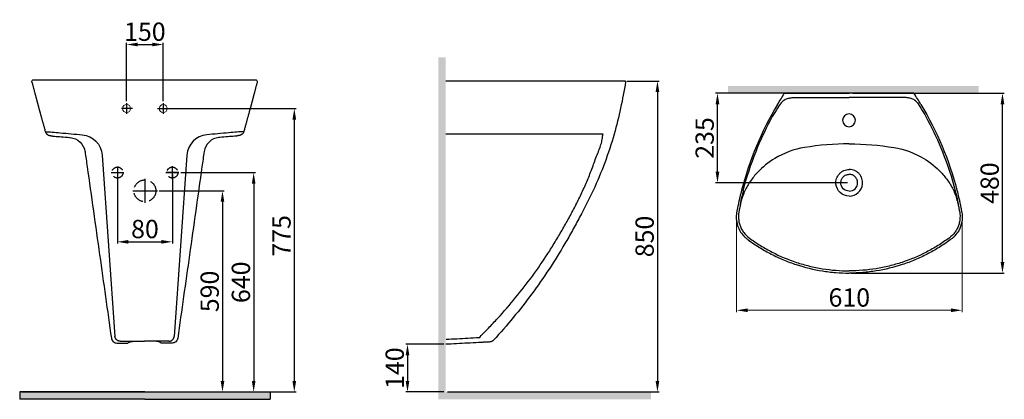
# Model space of a CAD drawing. Units: millimetres. Extents: x 214 to 2906, y -15 to 1023.
import ezdxf
from ezdxf.lldxf.tags import DXFTag

# ---------------------------------------------------------------- set-up
doc = ezdxf.new("R2010")
doc.units = ezdxf.units.MM
doc.header["$LTSCALE"] = 70
doc.linetypes.add('DASHED', pattern=[0.75, 0.5, -0.25])
doc.layers.add('10', color=7, linetype='Continuous')
doc.layers.add('2', color=7, linetype='Continuous', true_color=0xffffff)
doc.layers.add('3', color=7, linetype='Continuous', true_color=0xffffff)
doc.styles.add('ISO Proportional', font='isocpeur.ttf')
tags = doc.linetypes.add('CENTER', pattern=[2, 1.25, -0.25, 0.25, -0.25]).pattern_tags.tags
tags[10:11] = [DXFTag(74, 4), DXFTag(75, 0), DXFTag(340, '0'), DXFTag(46, 0.0), DXFTag(50, 0.0), DXFTag(44, 0.0), DXFTag(45, 0.0)]
tags[8:9] = [DXFTag(74, 4), DXFTag(75, 0), DXFTag(340, '0'), DXFTag(46, 0.0), DXFTag(50, 0.0), DXFTag(44, 0.0), DXFTag(45, 0.0)]
tags[6:7] = [DXFTag(74, 4), DXFTag(75, 0), DXFTag(340, '0'), DXFTag(46, 0.0), DXFTag(50, 0.0), DXFTag(44, 0.0), DXFTag(45, 0.0)]
tags[4:5] = [DXFTag(74, 4), DXFTag(75, 0), DXFTag(340, '0'), DXFTag(46, 0.0), DXFTag(50, 0.0), DXFTag(44, 0.0), DXFTag(45, 0.0)]
doc.dimstyles.new('BİEN_kat', dxfattribs={"dimscale": 0, "dimtxt": 50, "dimasz": 30, "dimexe": 5, "dimexo": 5, "dimgap": 10, "dimtad": 1, "dimdec": 0, "dimzin": 9, "dimdsep": 46, "dimtxsty": 'ISO Proportional', "dimcen": 5, "dimadec": 1, "dimazin": 2, "dimtfac": 1, "dimtdec": 0, "dimtofl": 0, "dimtmove": 0, "dimatfit": 2, "dimfxl": 1, "dimtolj": 1, "dimtzin": 0, "dimarcsym": 1})
doc.dimstyles.new('BİEN_kat$0', dxfattribs={"dimscale": 0, "dimtxt": 50, "dimasz": 30, "dimexe": 5, "dimexo": 5, "dimgap": 10, "dimtad": 1, "dimdec": 0, "dimzin": 9, "dimdsep": 46, "dimtxsty": 'ISO Proportional', "dimcen": 5, "dimadec": 1, "dimazin": 2, "dimtfac": 1, "dimtdec": 0, "dimtofl": 0, "dimtmove": 0, "dimatfit": 2, "dimfxl": 1, "dimtolj": 1, "dimtzin": 0, "dimarcsym": 1})

# ---------------------------------------------------------------- blocks, each defined once
blk = doc.blocks.new('*D107')
at = {"color": 0, "lineweight": -2, "transparency": 16777216}
for p, q in [((595.4, 554.9), (773.3, 554.9)), ((768.3, 524.9), (768.3, 34.9)), ((551.5, 4.9), (773.3, 4.9))]:
    blk.add_line(p, q, dxfattribs=at)
at = {"color": 0, "transparency": 16777216}
for points in [[(763.3, 524.9), (773.3, 524.9), (768.3, 554.9)], [(763.3, 34.9), (773.3, 34.9), (768.3, 4.9)]]:
    blk.add_solid(points, dxfattribs=at)
at = {"layer": 'Defpoints', "color": 0, "transparency": 16777216}
for p in [(590.4, 554.9), (546.5, 4.9), (768.3, 4.9)]:
    blk.add_point(p, dxfattribs=at)
at = {"color": 0, "lineweight": 9, "transparency": 16777216, "insert": (733.3, 279.9), "char_height": 50, "attachment_point": 5, "rotation": 90, "style": 'ISO Proportional'}
blk.add_mtext('\\A1;590', dxfattribs=at)
blk = doc.blocks.new('*D108')
at = {"color": 0, "lineweight": -2, "transparency": 16777216}
for p, q in [((654.3, 604.9), (858.6, 604.9)), ((853.6, 574.9), (853.6, 34.9)), ((556.5, 4.9), (858.6, 4.9))]:
    blk.add_line(p, q, dxfattribs=at)
at = {"color": 0, "transparency": 16777216}
for points in [[(848.6, 574.9), (858.6, 574.9), (853.6, 604.9)], [(848.6, 34.9), (858.6, 34.9), (853.6, 4.9)]]:
    blk.add_solid(points, dxfattribs=at)
at = {"layer": 'Defpoints', "color": 0, "transparency": 16777216}
for p in [(649.3, 604.9), (551.5, 4.9), (853.6, 4.9)]:
    blk.add_point(p, dxfattribs=at)
at = {"color": 0, "lineweight": 9, "transparency": 16777216, "insert": (818.6, 304.9), "char_height": 50, "attachment_point": 5, "rotation": 90, "style": 'ISO Proportional'}
blk.add_mtext('\\A1;640', dxfattribs=at)
blk = doc.blocks.new('*D114')
at = {"color": 0, "lineweight": -2, "transparency": 16777216}
for p, q in [((506.1, 799.9), (506.1, 960.1)), ((536.1, 955.1), (576.1, 955.1)), ((606.1, 799.9), (606.1, 960.1))]:
    blk.add_line(p, q, dxfattribs=at)
at = {"color": 0, "transparency": 16777216}
for points in [[(536.1, 960.1), (536.1, 950.1), (506.1, 955.1)], [(576.1, 960.1), (576.1, 950.1), (606.1, 955.1)]]:
    blk.add_solid(points, dxfattribs=at)
at = {"layer": 'Defpoints', "color": 0, "transparency": 16777216}
for p in [(606.1, 955.1), (506.1, 794.9), (606.1, 794.9)]:
    blk.add_point(p, dxfattribs=at)
at = {"color": 0, "lineweight": 9, "transparency": 16777216, "insert": (556.1, 990.1), "char_height": 50, "attachment_point": 5, "style": 'ISO Proportional'}
blk.add_mtext('\\A1;150', dxfattribs=at)
blk = doc.blocks.new('*D115')
at = {"color": 0, "lineweight": -2, "transparency": 16777216}
for p, q in [((611.1, 779.9), (969.7, 779.9)), ((964.7, 749.9), (964.7, 34.9)), ((218.7, 4.9), (969.7, 4.9))]:
    blk.add_line(p, q, dxfattribs=at)
at = {"color": 0, "transparency": 16777216}
for points in [[(959.7, 749.9), (969.7, 749.9), (964.7, 779.9)], [(959.7, 34.9), (969.7, 34.9), (964.7, 4.9)]]:
    blk.add_solid(points, dxfattribs=at)
at = {"layer": 'Defpoints', "color": 0, "transparency": 16777216}
for p in [(606.1, 779.9), (213.7, 4.9), (964.7, 4.9)]:
    blk.add_point(p, dxfattribs=at)
at = {"color": 0, "lineweight": 9, "transparency": 16777216, "insert": (929.7, 431.8), "char_height": 50, "attachment_point": 5, "rotation": 90, "style": 'ISO Proportional'}
blk.add_mtext('\\A1;775', dxfattribs=at)
blk = doc.blocks.new('*D116')
at = {"color": 0, "lineweight": -2, "transparency": 16777216}
for p, q in [((1373.8, 135.3), (1269.3, 135.3)), ((1274.3, 105.3), (1274.3, 34.9)), ((1373.8, 4.9), (1269.3, 4.9))]:
    blk.add_line(p, q, dxfattribs=at)
at = {"color": 0, "transparency": 16777216}
for points in [[(1269.3, 105.3), (1279.3, 105.3), (1274.3, 135.3)], [(1269.3, 34.9), (1279.3, 34.9), (1274.3, 4.9)]]:
    blk.add_solid(points, dxfattribs=at)
at = {"layer": 'Defpoints', "color": 0, "transparency": 16777216}
for p in [(1378.8, 135.3, 0), (1274.3, 4.9), (1378.8, 4.9)]:
    blk.add_point(p, dxfattribs=at)
at = {"color": 0, "lineweight": 9, "transparency": 16777216, "insert": (1239.3, 70.1), "char_height": 50, "attachment_point": 5, "rotation": 90, "style": 'ISO Proportional'}
blk.add_mtext('\\A1;140', dxfattribs=at)
blk = doc.blocks.new('*D120')
at = {"color": 0, "lineweight": -2, "transparency": 16777216}
for p, q in [((1874.1, 855.3), (1962.8, 855.3)), ((1957.8, 825.3), (1957.8, 34.9)), ((1383.8, 4.9), (1962.8, 4.9))]:
    blk.add_line(p, q, dxfattribs=at)
at = {"color": 0, "transparency": 16777216}
for points in [[(1952.8, 825.3), (1962.8, 825.3), (1957.8, 855.3)], [(1952.8, 34.9), (1962.8, 34.9), (1957.8, 4.9)]]:
    blk.add_solid(points, dxfattribs=at)
at = {"layer": 'Defpoints', "color": 0, "transparency": 16777216}
for p in [(1869.1, 855.3, 0), (1378.8, 4.9, 0), (1957.8, 4.9)]:
    blk.add_point(p, dxfattribs=at)
at = {"color": 0, "lineweight": 9, "transparency": 16777216, "insert": (1922.8, 430.1), "char_height": 50, "attachment_point": 5, "rotation": 90, "style": 'ISO Proportional'}
blk.add_mtext('\\A1;850', dxfattribs=at)
blk = doc.blocks.new('*D121')
at = {"color": 0, "lineweight": -2, "transparency": 16777216}
for p, q in [((2482.4, 821.9), (2117, 821.9)), ((2122, 607.1), (2122, 791.9)), ((2477.4, 577.1), (2117, 577.1))]:
    blk.add_line(p, q, dxfattribs=at)
at = {"color": 0, "transparency": 16777216}
for points in [[(2117, 791.9), (2127, 791.9), (2122, 821.9)], [(2117, 607.1), (2127, 607.1), (2122, 577.1)]]:
    blk.add_solid(points, dxfattribs=at)
at = {"layer": 'Defpoints', "color": 0, "transparency": 16777216}
for p in [(2122, 821.9), (2487.4, 821.9, 0), (2482.4, 577.1)]:
    blk.add_point(p, dxfattribs=at)
at = {"color": 0, "lineweight": 9, "transparency": 16777216, "insert": (2087, 699.5), "char_height": 50, "attachment_point": 5, "rotation": 90, "style": 'ISO Proportional'}
blk.add_mtext('\\A1;235', dxfattribs=at)
blk = doc.blocks.new('*D122')
at = {"color": 0, "lineweight": -2, "transparency": 16777216}
for p, q in [((2492.4, 821.9), (2906.5, 821.9)), ((2901.5, 360.1), (2901.5, 791.9)), ((2487.4, 330.1), (2906.5, 330.1))]:
    blk.add_line(p, q, dxfattribs=at)
at = {"color": 0, "transparency": 16777216}
for points in [[(2896.5, 791.9), (2906.5, 791.9), (2901.5, 821.9)], [(2896.5, 360.1), (2906.5, 360.1), (2901.5, 330.1)]]:
    blk.add_solid(points, dxfattribs=at)
at = {"layer": 'Defpoints', "color": 0, "transparency": 16777216}
for p in [(2487.4, 821.9, 0), (2901.5, 821.9), (2482.4, 330.1)]:
    blk.add_point(p, dxfattribs=at)
at = {"color": 0, "lineweight": 9, "transparency": 16777216, "insert": (2866.5, 576), "char_height": 50, "attachment_point": 5, "rotation": 90, "style": 'ISO Proportional'}
blk.add_mtext('\\A1;480', dxfattribs=at)
blk = doc.blocks.new('*D124')
at = {"color": 0, "lineweight": -2, "transparency": 16777216}
for p, q in [((481.1, 599.5), (481.1, 410.5)), ((631.2, 599.9), (631.2, 410.5)), ((511.1, 415.5), (601.2, 415.5))]:
    blk.add_line(p, q, dxfattribs=at)
at = {"color": 0, "transparency": 16777216}
for points in [[(511.1, 420.5), (511.1, 410.5), (481.1, 415.5)], [(601.2, 420.5), (601.2, 410.5), (631.2, 415.5)]]:
    blk.add_solid(points, dxfattribs=at)
at = {"layer": 'Defpoints', "color": 0, "transparency": 16777216}
for p in [(481.1, 604.5, 0), (631.2, 604.9, 0), (631.2, 415.5)]:
    blk.add_point(p, dxfattribs=at)
at = {"color": 0, "transparency": 16777216, "insert": (556.2, 450.5), "char_height": 50, "attachment_point": 5, "style": 'ISO Proportional'}
blk.add_mtext('\\A1;80', dxfattribs=at)

msp = doc.modelspace()

# ---------------------------------------------------------------- hatches: boundary and pattern name
h = msp.add_hatch(color=7)
h.dxf.hatch_style = 1
h.paths.add_polyline_path([(1378.8, 920.3), (1358.8, 920.3), (1358.8, -15.1), (1659.3, -15.1), (1939.8, -15.1), (1939.8, 4.9), (1659.3, 4.9), (1378.8, 4.9)])
for points in [[(2836, 841.9), (2836, 821.9), (2493.6, 821.9), (2151.2, 821.9), (2151.2, 841.9), (2493.6, 841.9)], [(898.5, 4.9), (898.5, -15.1), (556.1, -15.1), (213.7, -15.1), (213.7, 4.9), (556.1, 4.9)]]:
    msp.add_hatch(color=7).paths.add_polyline_path(points)

# ---------------------------------------------------------------- linework, layer by layer
at = {"color": 7, "linetype": 'Continuous', "lineweight": 30}
for p, q in [((251.9, 858.8), (858.4, 858.8)), ((2305.4, 821.9), (2307.7, 821.9)), ((2307.7, 821.9), (2482.4, 821.9)), ((2657.2, 821.9), (2482.4, 821.9)), ((2659.5, 821.9), (2657.2, 821.9)), ((439.4, 652.7), (474.1, 156.4)), ((670.8, 652.7), (636.1, 156.4)), ((488.9, 143.5), (531.3, 143.5)), ((621.4, 143.5), (578.9, 143.5))]:
    msp.add_line(p, q, dxfattribs=at)
at = {"color": 7, "lineweight": 30}
for p, q in [((1869.1, 855.3, 0), (1378.8, 855.3, 0)), ((506.1, 794.9, 0), (506.1, 765.3, 0)), ((606.1, 794.9, 0), (606.1, 765.3, 0)), ((521.8, 779.9, 0), (492.1, 779.9, 0)), ((590.5, 779.9, 0), (620.1, 779.9, 0)), ((1809, 709.5, 0), (1378.8, 709.5, 0))]:
    msp.add_line(p, q, dxfattribs=at)
at = {"color": 7, "lineweight": 9}
for p, q in [((2174.3, 487), (2174.3, 223.3)), ((2790.9, 487), (2790.9, 223.3)), ((2204.3, 228.3), (2760.9, 228.3))]:
    msp.add_line(p, q, dxfattribs=at)
at = {"color": 7}
for p, q in [((556.1, 4.9, 0), (213.7, 4.9, 0)), ((213.7, 4.9, 0), (213.7, -15.1, 0)), ((556.1, 4.9, 0), (898.5, 4.9, 0)), ((898.5, 4.9, 0), (898.5, -15.1, 0)), ((556.1, -15.1, 0), (213.7, -15.1, 0)), ((556.1, -15.1, 0), (898.5, -15.1, 0))]:
    msp.add_line(p, q, dxfattribs=at)
at = {"color": 7, "lineweight": 20}
for centre in [(506.1, 780.1, 0), (606.1, 779.9)]:
    msp.add_circle(centre, 11, dxfattribs=at)
at = {"color": 7, "linetype": 'Continuous', "lineweight": 30, "extrusion": (0, 0, -1)}
msp.add_circle((-2481.9, 747.9), 17.5, dxfattribs=at)
for centre, radius, start, end in [((-251.9, 853.8), 5, 345.5445, 90.0285), ((-858.4, 853.8), 5, 89.9715, 194.4555), ((-2482.4, 577.1), 36.5, 270, 354.2576)]:
    msp.add_arc(centre, radius, start, end, dxfattribs=at)
at = {"color": 7, "linetype": 'Continuous', "lineweight": 30, "extrusion": (0.004614, 0.000652612, -0.999989)}
msp.add_arc((-347.7, 655.8, 2.1), 45, 95, 171.9494, dxfattribs=at)
at = {"color": 7, "linetype": 'Continuous', "lineweight": 30, "extrusion": (0.015229, 0.001063, -0.999883)}
msp.add_arc((-379.5, 648.5, 6.1), 60, 94.9995, 176.0061, dxfattribs=at)
at = {"color": 7, "linetype": 'Continuous', "lineweight": 30, "extrusion": (0.015229, -0.001063, 0.999883)}
msp.add_arc((730.6, 648.5, 10.8), 60, 94.9995, 176.0061, dxfattribs=at)
at = {"color": 7, "linetype": 'Continuous', "lineweight": 30, "extrusion": (0.004614, -0.000652612, 0.999989)}
msp.add_arc((762.5, 655.8, 3), 45, 95, 171.9494, dxfattribs=at)
at = {"color": 7, "linetype": 'Continuous', "lineweight": 30}
msp.add_arc((2482.4, 577.1), 36.5, 270, 354.2576, dxfattribs=at)
for points, knots in [([(247.1, 852.5), (247.4, 851.5), (247.9, 849.3), (248.9, 845.7), (249.8, 842), (250.7, 838.5), (251.6, 835.1), (252.5, 831.9), (253.3, 828.8), (254, 825.9), (254.8, 823.1), (255.5, 820.4), (256.1, 817.9), (256.8, 815.5), (257.4, 813.2), (257.9, 811.2), (258.5, 809.1), (259, 807.2), (259.5, 805.4), (259.9, 803.7), (260.3, 802.3), (260.6, 801), (261, 799.7), (261.3, 798.4), (261.7, 797), (262.1, 795.6), (262.4, 794.4), (262.6, 793.5), (262.8, 792.8), (263, 792.1), (263.2, 791.6), (263.3, 791.1), (263.3, 790.9), (263.4, 790.6), (263.5, 790.3), (263.6, 790), (263.7, 789.6), (263.9, 789), (264.1, 788.1), (264.4, 787.1), (264.7, 785.9), (265.1, 784.5), (265.5, 782.9), (265.9, 781.2), (266.5, 779.4), (267, 777.3), (267.6, 775.1), (268.2, 772.7), (268.9, 770.2), (269.7, 767.5), (270.5, 764.6), (271.3, 761.6), (272.2, 758.4), (273.1, 755.1), (274.1, 751.5), (275.1, 747.9), (276.1, 744.1), (277.2, 740.2), (278.4, 736.1), (279.6, 731.8), (280.8, 727.3), (282.2, 722.6), (283.1, 719.2), (283.6, 717.4), (283.7, 717.1)], [0, 0, 0, 0, 0.021854, 0.050127, 0.077315, 0.103418, 0.127998, 0.151532, 0.174019, 0.195459, 0.216257, 0.235966, 0.254585, 0.272114, 0.288553, 0.303903, 0.318163, 0.333044, 0.346519, 0.358587, 0.369248, 0.378769, 0.387933, 0.396791, 0.407903, 0.418491, 0.428643, 0.4336, 0.438758, 0.444003, 0.44828, 0.451338, 0.453108, 0.454631, 0.456695, 0.4593, 0.462447, 0.466136, 0.472684, 0.480451, 0.489436, 0.499639, 0.511061, 0.523701, 0.537559, 0.552636, 0.56893, 0.586442, 0.605171, 0.625119, 0.64636, 0.668827, 0.692519, 0.717437, 0.74358, 0.770448, 0.798497, 0.827727, 0.858138, 0.890386, 0.923862, 0.958566, 0.994497, 1, 1, 1, 1]), ([(863.1, 852.5), (862.9, 851.5), (862.3, 849.3), (861.4, 845.7), (860.4, 842), (859.5, 838.5), (858.6, 835.1), (857.8, 831.9), (857, 828.8), (856.2, 825.9), (855.5, 823.1), (854.8, 820.4), (854.1, 817.9), (853.5, 815.5), (852.9, 813.2), (852.3, 811.2), (851.8, 809.1), (851.3, 807.2), (850.8, 805.4), (850.3, 803.7), (850, 802.3), (849.6, 801), (849.3, 799.7), (848.9, 798.4), (848.5, 797), (848.2, 795.6), (847.8, 794.4), (847.6, 793.5), (847.4, 792.8), (847.2, 792.1), (847.1, 791.6), (847, 791.1), (846.9, 790.9), (846.8, 790.6), (846.8, 790.3), (846.7, 790), (846.5, 789.6), (846.4, 789), (846.2, 788.1), (845.9, 787.1), (845.6, 785.9), (845.2, 784.5), (844.8, 782.9), (844.3, 781.2), (843.8, 779.4), (843.2, 777.3), (842.6, 775.1), (842, 772.7), (841.3, 770.2), (840.6, 767.5), (839.8, 764.6), (838.9, 761.6), (838.1, 758.4), (837.1, 755.1), (836.2, 751.5), (835.2, 747.9), (834.1, 744.1), (833, 740.2), (831.9, 736.1), (830.7, 731.8), (829.4, 727.3), (828.1, 722.6), (827.1, 719.2), (826.6, 717.4), (826.5, 717.1)], [0, 0, 0, 0, 0.021854, 0.050127, 0.077315, 0.103418, 0.127998, 0.151532, 0.174019, 0.195459, 0.216257, 0.235966, 0.254585, 0.272114, 0.288553, 0.303903, 0.318163, 0.333044, 0.346519, 0.358587, 0.369248, 0.378769, 0.387933, 0.396791, 0.407903, 0.418491, 0.428643, 0.4336, 0.438758, 0.444003, 0.44828, 0.451338, 0.453108, 0.454631, 0.456695, 0.4593, 0.462447, 0.466136, 0.472684, 0.480451, 0.489436, 0.499639, 0.511061, 0.523701, 0.537559, 0.552636, 0.56893, 0.586442, 0.605171, 0.625119, 0.64636, 0.668827, 0.692519, 0.717437, 0.74358, 0.770448, 0.798497, 0.827727, 0.858138, 0.890386, 0.923862, 0.958566, 0.994497, 1, 1, 1, 1]), ([(1870.6, 853, 0), (1870.7, 853.6, 0), (1870.5, 854.2, 0), (1869.7, 855.1, 0), (1869.1, 855.3, 0), (1868.5, 855.3, 0)], [0, 0, 0, 0, 0.5, 0.5, 1, 1, 1, 1]), ([(2286.4, 791.2), (2289.5, 796.3), (2292.7, 801.5), (2299, 811.7), (2302.2, 816.8), (2305.4, 821.9)], [0, 0, 0, 0, 0.500334, 0.500334, 1, 1, 1, 1]), ([(2296.1, 795.5), (2298, 798.6), (2300.7, 801), (2306.8, 804.9), (2310, 806.3), (2316.8, 808.4), (2320.4, 809.1), (2327.4, 810), (2330.9, 810.1), (2334.5, 810.1)], [0, 0, 0, 0, 0.25, 0.25, 0.5, 0.5, 0.75, 0.75, 1, 1, 1, 1]), ([(2668.8, 795.5), (2666.9, 798.6), (2664.2, 801), (2658.1, 804.9), (2654.9, 806.3), (2648, 808.4), (2644.5, 809.1), (2637.5, 810), (2634, 810.1), (2630.4, 810.1)], [0, 0, 0, 0, 0.25, 0.25, 0.5, 0.5, 0.75, 0.75, 1, 1, 1, 1]), ([(2678.5, 791.2), (2675.4, 796.3), (2672.2, 801.5), (2665.8, 811.7), (2662.7, 816.8), (2659.5, 821.9)], [0, 0, 0, 0, 0.500334, 0.500334, 1, 1, 1, 1]), ([(2296.1, 795.5), (2281.5, 775.1), (2273.7, 761.4), (2251.5, 719.6), (2238.2, 690.9), (2212.7, 627), (2201, 591.4), (2191.7, 555.3)], [0, 0, 0, 0, 0.186385, 0.186385, 0.559154, 0.559154, 1, 1, 1, 1]), ([(2668.8, 795.5), (2682.4, 775.1), (2690.2, 761.4), (2712.4, 719.6), (2725.7, 690.9), (2751.2, 627), (2762.9, 591.4), (2772.2, 555.3)], [0, 0, 0, 0, 0.186385, 0.186385, 0.559154, 0.559154, 1, 1, 1, 1]), ([(283.7, 717.1), (283.7, 717.1), (283.8, 716.8), (284, 716.3), (284.2, 715.6), (284.5, 714.9), (284.9, 714.2), (285.3, 713.5), (285.7, 712.8), (286.1, 712.2), (286.6, 711.6), (287.1, 711.1), (287.6, 710.5), (288.1, 710), (288.6, 709.6), (289.2, 709.2), (289.7, 708.8), (290.2, 708.5), (290.7, 708.2), (291.2, 707.9), (291.6, 707.7), (292, 707.5), (292.5, 707.3), (292.8, 707.2), (293, 707.1), (293.2, 707), (293.5, 706.9), (293.8, 706.8), (294, 706.7), (294.3, 706.6), (294.5, 706.6), (294.7, 706.5), (295, 706.5), (295.2, 706.4), (295.4, 706.4), (295.5, 706.3), (295.7, 706.3), (296.3, 706.1), (297.2, 706), (298.4, 705.7), (299.7, 705.5), (301.2, 705.2), (302.7, 705), (304.2, 704.8), (305.8, 704.6), (307.2, 704.5), (308.1, 704.4), (308.4, 704.4)], [0, 0, 0, 0, 0.000257, 0.009865, 0.019413, 0.028902, 0.038327, 0.047686, 0.056973, 0.066183, 0.075307, 0.08433, 0.093236, 0.102001, 0.110594, 0.118977, 0.127108, 0.134953, 0.142489, 0.149719, 0.156674, 0.16341, 0.170003, 0.176544, 0.179223, 0.181728, 0.187087, 0.192362, 0.197774, 0.203442, 0.209498, 0.216079, 0.223323, 0.231361, 0.240283, 0.250071, 0.260529, 0.275231, 0.360759, 0.435565, 0.508968, 0.599598, 0.688775, 0.776629, 0.863373, 0.949196, 1, 1, 1, 1]), ([(283.7, 717.1), (289.9, 716.6, 0), (303.5, 715.4, 0), (337.2, 712.4, 0.1), (364.7, 710, 0.2), (384.8, 708.3, 0.5)], [0, 0, 0, 0, 0.184725, 0.403383, 1, 1, 1, 1]), ([(308.8, 704.4, -0.1), (315, 703.8, -0.2), (328.6, 702.6, -0.2), (342.9, 701.4, -0.1), (350.9, 700.7, -0.1), (351.6, 700.6, -0.1)], [0, 0, 0, 0, 0.43545, 0.950892, 1, 1, 1, 1]), ([(826.5, 717.1), (820.3, 716.6, 0), (806.7, 715.4, 0), (773, 712.4, 0.1), (745.5, 710, 0.2), (725.4, 708.3, 0.5)], [0, 0, 0, 0, 0.184725, 0.403383, 1, 1, 1, 1]), ([(801.5, 704.4, -0.1), (795.3, 703.8, -0.2), (781.7, 702.6, -0.2), (767.4, 701.4, -0.1), (759.3, 700.7, -0.1), (758.6, 700.6, -0.1)], [0, 0, 0, 0, 0.43545, 0.950892, 1, 1, 1, 1]), ([(826.5, 717.1), (826.5, 717.1), (826.4, 716.8), (826.3, 716.3), (826, 715.6), (825.7, 714.9), (825.3, 714.2), (825, 713.5), (824.5, 712.8), (824.1, 712.2), (823.6, 711.6), (823.2, 711.1), (822.7, 710.5), (822.1, 710), (821.6, 709.6), (821.1, 709.2), (820.6, 708.8), (820, 708.5), (819.5, 708.2), (819.1, 707.9), (818.6, 707.7), (818.2, 707.5), (817.8, 707.3), (817.5, 707.2), (817.2, 707.1), (817, 707), (816.8, 706.9), (816.5, 706.8), (816.2, 706.7), (816, 706.6), (815.7, 706.6), (815.5, 706.5), (815.3, 706.5), (815.1, 706.4), (814.9, 706.4), (814.7, 706.3), (814.5, 706.3), (813.9, 706.1), (813, 706), (811.8, 705.7), (810.5, 705.5), (809.1, 705.2), (807.6, 705), (806, 704.8), (804.4, 704.6), (803, 704.5), (802.2, 704.4), (801.8, 704.4)], [0, 0, 0, 0, 0.000257, 0.009865, 0.019413, 0.028902, 0.038327, 0.047686, 0.056973, 0.066183, 0.075307, 0.08433, 0.093236, 0.102001, 0.110594, 0.118977, 0.127108, 0.134953, 0.142489, 0.149719, 0.156674, 0.16341, 0.170003, 0.176544, 0.179223, 0.181728, 0.187087, 0.192362, 0.197774, 0.203442, 0.209498, 0.216079, 0.223323, 0.231361, 0.240283, 0.250071, 0.260529, 0.275231, 0.360759, 0.435565, 0.508968, 0.599598, 0.688775, 0.776629, 0.863373, 0.949196, 1, 1, 1, 1]), ([(1839.4, 710.2, 0), (1832, 683.8, 0), (1823.4, 657.6, 0), (1804.1, 606.1, 0), (1793.4, 580.9, 0), (1770.4, 531.2, 0), (1758, 506.7, 0), (1738.5, 470.5, 0), (1731.9, 458.4, 0), (1718.5, 434.5, 0), (1711.7, 422.5, 0), (1677.1, 363.3, 0), (1646.9, 317.5, 0), (1581.6, 229.1, 0), (1546.7, 186.9, 0), (1509.5, 146.4, 0)], [0, 0, 0, 0, 0.125, 0.125, 0.25, 0.25, 0.375, 0.375, 0.4375, 0.4375, 0.5, 0.5, 0.75, 0.75, 1, 1, 1, 1]), ([(1790.9, 649.4, 0), (1793.4, 655, 0), (1798.2, 666.1, 0), (1802.9, 679.3, 0), (1805.5, 689.2, 0), (1806.9, 696.1, 0), (1807.5, 701.3, 0), (1807.8, 704.9, 0), (1808.3, 707.1, 0), (1808.7, 708.4, 0), (1808.9, 709.2, 0), (1809, 709.5, 0)], [0, 0, 0, 0, 0.25, 0.5, 0.625, 0.75, 0.875, 0.9375, 0.96875, 0.984375, 1, 1, 1, 1]), ([(392.3, 662.1), (394.2, 648.4), (396.2, 634.7), (409.5, 540.5), (420.9, 460), (443, 303.6), (453.7, 227.6), (464.5, 151.6)], [0, 0, 0, 0, 0.0805, 0.0805, 0.553528, 0.553528, 1, 1, 1, 1]), ([(718, 662.1), (716, 648.4), (714.1, 634.7), (700.8, 540.5), (689.4, 460), (667.3, 303.6), (656.5, 227.6), (645.8, 151.6)], [0, 0, 0, 0, 0.0805, 0.0805, 0.553528, 0.553528, 1, 1, 1, 1]), ([(1469.3, 152.9, 0), (1473.7, 157.2, 0), (1482.5, 166, 0), (1500, 183.8, 0), (1529.8, 215.5, 0), (1570.6, 262.6, 0), (1616.4, 321.6, 0), (1651.7, 372.8, 0), (1678.1, 415, 0), (1697, 447.1, 0), (1715.3, 479.6, 0), (1732.9, 512.4, 0), (1749.4, 545.8, 0), (1764.7, 579.8, 0), (1778.7, 614.3, 0), (1787, 637.7, 0), (1790.9, 649.4, 0)], [0, 0, 0, 0, 0.03125, 0.0625, 0.125, 0.25, 0.375, 0.5, 0.5625, 0.625, 0.6875, 0.75, 0.8125, 0.875, 0.9375, 1, 1, 1, 1]), ([(2278.8, 643.4), (2261.2, 632.7), (2245.3, 620), (2224.4, 597.8), (2217.8, 589.8), (2206.2, 573), (2201.1, 564.3), (2196.8, 555)], [0, 0, 0, 0, 0.5, 0.5, 0.75, 0.75, 1, 1, 1, 1]), ([(2686.1, 643.4), (2703.7, 632.7), (2719.6, 620), (2740.5, 597.8), (2747.1, 589.8), (2758.7, 573), (2763.8, 564.3), (2768.1, 555)], [0, 0, 0, 0, 0.5, 0.5, 0.75, 0.75, 1, 1, 1, 1]), ([(2446.1, 573.4), (2445.9, 576), (2445.9, 578.5), (2446.4, 583.6), (2447, 586.1), (2449.4, 593.3), (2452, 597.8), (2457.1, 603.4), (2459, 605.2), (2463.1, 608.1), (2465.3, 609.4), (2470, 611.5), (2472.4, 612.2), (2477.4, 613.3), (2479.9, 613.6), (2482.4, 613.6)], [0, 0, 0, 0, 0.125, 0.125, 0.25, 0.25, 0.5, 0.5, 0.625, 0.625, 0.75, 0.75, 0.875, 0.875, 1, 1, 1, 1]), ([(2459.4, 577.1), (2459.4, 580.1), (2460.1, 583.1), (2462.4, 588.7), (2464.1, 591.2), (2468.3, 595.5), (2470.9, 597.2), (2476.4, 599.5), (2479.4, 600.1), (2482.4, 600.1)], [0, 0, 0, 0, 0.25, 0.25, 0.5, 0.5, 0.75, 0.75, 1, 1, 1, 1]), ([(2518.8, 573.4), (2519, 576), (2519, 578.5), (2518.4, 583.6), (2517.9, 586.1), (2515.5, 593.3), (2512.9, 597.8), (2507.8, 603.4), (2505.9, 605.2), (2501.8, 608.1), (2499.6, 609.4), (2494.9, 611.5), (2492.5, 612.2), (2487.5, 613.3), (2485, 613.6), (2482.4, 613.6)], [0, 0, 0, 0, 0.125, 0.125, 0.25, 0.25, 0.5, 0.5, 0.625, 0.625, 0.75, 0.75, 0.875, 0.875, 1, 1, 1, 1]), ([(2505.4, 577.1), (2505.4, 580.1), (2504.8, 583.1), (2502.5, 588.7), (2500.8, 591.2), (2496.6, 595.5), (2494, 597.2), (2488.5, 599.5), (2485.5, 600.1), (2482.4, 600.1)], [0, 0, 0, 0, 0.25, 0.25, 0.5, 0.5, 0.75, 0.75, 1, 1, 1, 1]), ([(2482.4, 554.1), (2476.4, 554.1), (2470.4, 556.6), (2461.9, 565.1), (2459.4, 571.1), (2459.4, 577.1)], [0, 0, 0, 0, 0.500115, 0.500115, 1, 1, 1, 1]), ([(2482.4, 554.1), (2488.5, 554.1), (2494.5, 556.6), (2503, 565.1), (2505.4, 571.1), (2505.4, 577.1)], [0, 0, 0, 0, 0.500115, 0.500115, 1, 1, 1, 1]), ([(2179.7, 521.7), (2179.3, 519.7), (2178.9, 517.8), (2177.6, 511.7), (2176.8, 507.6), (2176, 503.5)], [0, 0, 0, 0, 0.323873, 0.323873, 1, 1, 1, 1]), ([(2183.3, 538), (2182.9, 536), (2182.4, 534.1), (2181.2, 528.6), (2180.4, 525.2), (2179.7, 521.7)], [0, 0, 0, 0, 0.361213, 0.361213, 1, 1, 1, 1]), ([(2185.3, 520.5), (2184.6, 517.2), (2183.9, 514), (2182.6, 507.9), (2182.1, 505.2), (2181.5, 502.4)], [0, 0, 0, 0, 0.540998, 0.540998, 1, 1, 1, 1]), ([(2188.2, 536.8), (2187.5, 533.8), (2186.8, 530.7), (2185.6, 525.3), (2185.1, 523), (2184.6, 520.7)], [0, 0, 0, 0, 0.569236, 0.569236, 1, 1, 1, 1]), ([(2776.7, 536.8), (2777.4, 533.8), (2778.1, 530.7), (2779.3, 525.3), (2779.8, 523), (2780.3, 520.7)], [0, 0, 0, 0, 0.569236, 0.569236, 1, 1, 1, 1]), ([(2779.5, 520.5), (2780.3, 517.2), (2781, 514), (2782.3, 507.9), (2782.8, 505.2), (2783.4, 502.4)], [0, 0, 0, 0, 0.540998, 0.540998, 1, 1, 1, 1]), ([(2781.6, 538), (2782, 536), (2782.5, 534.1), (2783.7, 528.6), (2784.5, 525.2), (2785.2, 521.7)], [0, 0, 0, 0, 0.361213, 0.361213, 1, 1, 1, 1]), ([(2785.2, 521.7), (2785.6, 519.7), (2786, 517.8), (2787.3, 511.7), (2788.1, 507.6), (2788.9, 503.5)], [0, 0, 0, 0, 0.323873, 0.323873, 1, 1, 1, 1]), ([(2176, 503.5), (2175.5, 500.7), (2174.9, 498), (2174, 492.4), (2173.7, 489.6), (2173.3, 481.2), (2173.6, 475.5), (2174.6, 469.9)], [0, 0, 0, 0, 0.25, 0.25, 0.5, 0.5, 1, 1, 1, 1]), ([(2181.5, 502.4), (2179.9, 495.3), (2179.3, 488), (2179.8, 477.2), (2180.2, 473.7), (2181.6, 466.6), (2182.6, 463.1), (2185, 456.3), (2186.4, 453), (2189.9, 446.7), (2191.8, 443.6), (2198.4, 435), (2203.6, 430), (2209.5, 425.7)], [0, 0, 0, 0, 0.25, 0.25, 0.375, 0.375, 0.5, 0.5, 0.625, 0.625, 0.75, 0.75, 1, 1, 1, 1]), ([(2783.4, 502.4), (2785, 495.3), (2785.6, 488), (2785.1, 477.2), (2784.7, 473.7), (2783.3, 466.6), (2782.3, 463.1), (2779.9, 456.3), (2778.5, 453), (2775, 446.7), (2773.1, 443.6), (2766.5, 435), (2761.3, 430), (2755.4, 425.7)], [0, 0, 0, 0, 0.25, 0.25, 0.375, 0.375, 0.5, 0.5, 0.625, 0.625, 0.75, 0.75, 1, 1, 1, 1]), ([(2788.9, 503.5), (2789.4, 500.7), (2790, 498), (2790.9, 492.4), (2791.2, 489.6), (2791.6, 481.2), (2791.3, 475.5), (2790.3, 469.9)], [0, 0, 0, 0, 0.25, 0.25, 0.5, 0.5, 1, 1, 1, 1]), ([(2183.2, 446), (2186.1, 441), (2189.4, 436.4), (2195.2, 430.2), (2197.2, 428.2), (2201.5, 424.5), (2203.8, 422.7), (2206.1, 421.1)], [0, 0, 0, 0, 0.5, 0.5, 0.75, 0.75, 1, 1, 1, 1]), ([(2781.7, 446), (2778.8, 441), (2775.4, 436.4), (2769.7, 430.2), (2767.7, 428.2), (2763.4, 424.5), (2761.1, 422.7), (2758.8, 421.1)], [0, 0, 0, 0, 0.5, 0.5, 0.75, 0.75, 1, 1, 1, 1]), ([(2206.1, 421.1), (2216.1, 413.7), (2226.4, 406.7), (2247.4, 393.6), (2258.1, 387.6), (2280.1, 376.2), (2291.3, 371), (2314.1, 361.4), (2325.7, 357.1), (2360.9, 345.6), (2384.7, 339.8), (2420.9, 334), (2433.1, 332.5), (2457.6, 330.6), (2470, 330.1), (2482.4, 330.1)], [0, 0, 0, 0, 0.125, 0.125, 0.25, 0.25, 0.375, 0.375, 0.5, 0.5, 0.75, 0.75, 0.875, 0.875, 1, 1, 1, 1]), ([(2209.5, 425.7), (2219.4, 418.5), (2229.5, 411.7), (2250.1, 398.9), (2260.6, 393), (2292.7, 376.4), (2315, 367), (2349.6, 355.6), (2361.4, 352.2), (2385.2, 346.4), (2397.2, 344), (2433.5, 338.1), (2457.9, 336.2), (2482.4, 336.2)], [0, 0, 0, 0, 0.125, 0.125, 0.25, 0.25, 0.5, 0.5, 0.625, 0.625, 0.75, 0.75, 1, 1, 1, 1]), ([(2755.4, 425.7), (2745.5, 418.5), (2735.4, 411.7), (2714.8, 398.9), (2704.3, 393), (2672.1, 376.4), (2649.9, 367), (2615.3, 355.6), (2603.5, 352.2), (2579.7, 346.4), (2567.7, 344), (2531.4, 338.1), (2507, 336.2), (2482.4, 336.2)], [0, 0, 0, 0, 0.125, 0.125, 0.25, 0.25, 0.5, 0.5, 0.625, 0.625, 0.75, 0.75, 1, 1, 1, 1]), ([(2758.8, 421.1), (2748.8, 413.7), (2738.5, 406.7), (2717.5, 393.6), (2706.7, 387.6), (2684.8, 376.2), (2673.6, 371), (2650.8, 361.4), (2639.2, 357.1), (2604, 345.6), (2580.2, 339.8), (2544, 334), (2531.8, 332.5), (2507.3, 330.6), (2494.9, 330.1), (2482.4, 330.1)], [0, 0, 0, 0, 0.125, 0.125, 0.25, 0.25, 0.375, 0.375, 0.5, 0.5, 0.75, 0.75, 0.875, 0.875, 1, 1, 1, 1]), ([(464.5, 151.6), (465, 148.1), (466.8, 144.8), (472.2, 140.1), (475.7, 138.8), (479.3, 138.8)], [0, 0, 0, 0, 0.5, 0.5, 1, 1, 1, 1]), ([(509.5, 138.8), (511, 139.5), (512.4, 140.2), (515.1, 141.6), (516.4, 142.2), (517.6, 142.8)], [0, 0, 0, 0, 0.546648, 0.546648, 1, 1, 1, 1]), ([(517.6, 142.8), (518, 143), (519.6, 143.1), (524.6, 143.4), (527.8, 143.5), (531.3, 143.5)], [0, 0, 0, 0, 0.5, 0.5, 1, 1, 1, 1]), ([(592.6, 142.8), (592.3, 143), (590.7, 143.1), (585.7, 143.4), (582.4, 143.5), (578.9, 143.5)], [0, 0, 0, 0, 0.5, 0.5, 1, 1, 1, 1]), ([(600.7, 138.8), (599.3, 139.5), (597.8, 140.2), (595.1, 141.6), (593.9, 142.2), (592.6, 142.8)], [0, 0, 0, 0, 0.546648, 0.546648, 1, 1, 1, 1]), ([(645.8, 151.6), (645.3, 148.1), (643.5, 144.8), (638, 140.1), (634.5, 138.8), (630.9, 138.8)], [0, 0, 0, 0, 0.5, 0.5, 1, 1, 1, 1]), ([(1468.4, 140, 0), (1458.4, 139.5, 0), (1448.5, 138.9, 0), (1418.6, 137.4, 0), (1398.7, 136.3, 0), (1378.8, 135.3, 0)], [0, 0, 0, 0, 0.332554, 0.332554, 1, 1, 1, 1]), ([(1469.3, 152.9, 0), (1459.3, 152.4, 0), (1449.4, 151.8, 0), (1419.5, 150.3, 0), (1399.6, 149.2, 0), (1379.7, 148.2, 0)], [0, 0, 0, 0, 0.332554, 0.332554, 1, 1, 1, 1])]:
    msp.add_open_spline(points, degree=3, knots=knots, dxfattribs=at)
for points, degree in [([(1870.6, 853, 0), (1863.1, 804.8, 0), (1852.7, 757.1, 0), (1839.4, 710.2, 0)], 3), ([(2334.5, 810.1), (2383.8, 810), (2433.1, 809.9), (2482.4, 809.9)], 3), ([(2630.4, 810.1), (2581.1, 810), (2531.8, 809.9), (2482.4, 809.9)], 3), ([(2286.4, 791.2), (2242.4, 718.3), (2209.1, 639), (2187.9, 556.5)], 3), ([(2678.5, 791.2), (2722.5, 718.3), (2755.8, 639), (2777, 556.5)], 3), ([(2360.1, 673.3), (2331.4, 668.6), (2303.6, 658.6), (2278.8, 643.4)], 3), ([(2482.4, 683.4), (2441.5, 683.4), (2400.5, 680), (2360.1, 673.3)], 3), ([(2482.4, 683.4), (2523.4, 683.4), (2564.3, 680), (2604.8, 673.3)], 3), ([(2604.8, 673.3), (2633.5, 668.6), (2661.2, 658.6), (2686.1, 643.4)], 3), ([(2187.9, 556.5), (2186.3, 550.4), (2184.8, 544.2), (2183.3, 538)], 3), ([(2193.7, 547.7), (2190.2, 538.9), (2187.4, 529.8), (2185.3, 520.5)], 3), ([(2192.7, 555.3), (2191.1, 549.2), (2189.6, 543), (2188.2, 536.8)], 3), ([(2196.8, 555), (2195.7, 552.6), (2194.6, 550.2), (2193.7, 547.7)], 3), ([(2768.1, 555), (2769.2, 552.6), (2770.3, 550.2), (2771.2, 547.7)], 3), ([(2771.2, 547.7), (2774.7, 538.9), (2777.5, 529.8), (2779.5, 520.5)], 3), ([(2772.2, 555.3), (2773.7, 549.2), (2775.3, 543), (2776.7, 536.8)], 3), ([(2777, 556.5), (2778.6, 550.4), (2780.1, 544.2), (2781.6, 538)], 3), ([(2174.6, 469.9), (2176.1, 461.5), (2179, 453.5), (2183.2, 446)], 3), ([(2790.3, 469.9), (2788.8, 461.5), (2785.9, 453.5), (2781.7, 446)], 3), ([(479.3, 138.8), (489.4, 138.8), (499.4, 138.8), (509.5, 138.8)], 3), ([(531.3, 143.5), (539.3, 143.5), (547.2, 143.5), (555.1, 143.5)], 3), ([(578.9, 143.5), (571, 143.5), (563.1, 143.5), (555.1, 143.5)], 3), ([(630.9, 138.8), (620.9, 138.8), (610.8, 138.8), (600.7, 138.8)], 3), ([(1499.3, 141.6, 0), (1469.3, 140, 0)], 1), ([(1509.5, 146.4, 0), (1506.9, 143.5, 0), (1503.2, 141.8, 0), (1499.3, 141.6, 0)], 3)]:
    msp.add_open_spline(points, degree=degree, dxfattribs=at)
for points in [[(488.9, 143.5), (476, 143.5), (474.1, 156.4)], [(621.4, 143.5), (634.3, 143.5), (636.1, 156.4)]]:
    msp.add_rational_spline(points, [1, 0.756571751461, 1], degree=2, dxfattribs=at)
at = {"color": 7}
for points in [[(2204.3, 233.3), (2204.3, 223.3), (2174.3, 228.3)], [(2760.9, 233.3), (2760.9, 223.3), (2790.9, 228.3)]]:
    msp.add_solid(points, dxfattribs=at)
at = {"layer": '10', "color": 7, "linetype": 'CENTER', "lineweight": 30}
for p, q in [((481.1, 621.7, 0), (481.1, 587.3, 0)), ((631.1, 622.2, 0), (631.1, 587, 0)), ((463.6, 604.9, 0), (498.3, 604.9, 0)), ((613.1, 604.9, 0), (649.3, 604.9, 0)), ((648.6, 604.9, 0), (613.9, 604.9, 0)), ((556.1, 587.5, 0), (556.1, 522.4, 0)), ((523.2, 554.9, 0), (590.4, 554.9, 0))]:
    msp.add_line(p, q, dxfattribs=at)
at = {"layer": '2', "color": 18, "linetype": 'Continuous', "lineweight": 30}
for p, q in [((625.9, 604.9, 0), (628.1, 605.5, 0)), ((628.1, 605.5, 0), (630.2, 605.4, 0)), ((630.2, 605.4, 0), (635.7, 604.4, 0))]:
    msp.add_line(p, q, dxfattribs=at)
at = {"layer": '3', "color": 0, "linetype": 'DASHED', "lineweight": 30}
for centre, radius in [((481.1, 604.9, 0), 15), ((631.1, 604.9, 0), 15), ((556.1, 554.9, 0), 30)]:
    msp.add_circle(centre, radius, dxfattribs=at)

# ---------------------------------------------------------------- texts
at = {"color": 7, "lineweight": 9, "insert": (2482.6, 263.3), "char_height": 50, "width": 97.565, "attachment_point": 5, "style": 'ISO Proportional'}
msp.add_mtext('\\A1;610', dxfattribs=at)

# ---------------------------------------------------------------- dimensions: what is measured, and where the dimension line sits
at = {"lineweight": 9}
dim = msp.add_linear_dim(base=(606.1, 955.1), p1=(506.1, 794.9), p2=(606.1, 794.9), text='150', dimstyle='BİEN_kat$0', override={"dimscale": 1}, dxfattribs=at)
dim.commit()
dim.dimension.update_dxf_attribs({"geometry": '*D114', "text_midpoint": (556.1, 955.1), "dimtype": 160})
at = {"color": 7, "lineweight": 9}
dim = msp.add_linear_dim(base=(1957.8, 4.9), p1=(1869.1, 855.3, 0), p2=(1378.8, 4.9, 0), angle=90, dimstyle='BİEN_kat$0', override={"dimscale": 1}, dxfattribs=at)
dim.commit()
dim.dimension.update_dxf_attribs({"geometry": '*D120', "text_midpoint": (1922.8, 430.1)})
for base, p1, p2, text, dimstyle, picture, middle in [((2122, 821.9), (2482.4, 577.1), (2487.4, 821.9, 0), '235', 'BİEN_kat$0', '*D121', (2087, 699.5)), ((2901.5, 821.9), (2482.4, 330.1), (2487.4, 821.9, 0), '480', 'BİEN_kat$0', '*D122', (2866.5, 576)), ((853.6, 4.9, 0), (649.3, 604.9, 0), (551.5, 4.9, 0), '640', 'BİEN_kat', '*D108', (818.6, 304.9, 0))]:
    dim = msp.add_linear_dim(base=base, p1=p1, p2=p2, angle=90, text=text, dimstyle=dimstyle, override={"dimscale": 1}, dxfattribs=at)
    dim.commit()
    dim.dimension.update_dxf_attribs({"geometry": picture, "text_midpoint": middle})
at = {"lineweight": 9}
dim = msp.add_linear_dim(base=(964.7, 4.9), p1=(606.1, 779.9), p2=(213.7, 4.9), angle=90, dimstyle='BİEN_kat$0', override={"dimscale": 1}, dxfattribs=at)
dim.commit()
dim.dimension.update_dxf_attribs({"geometry": '*D115', "text_midpoint": (964.7, 431.8), "dimtype": 160})
at = {"color": 7}
dim = msp.add_linear_dim(base=(631.2, 415.5), p1=(481.1, 604.5, 0), p2=(631.2, 604.9, 0), text='80', dimstyle='BİEN_kat$0', override={"dimscale": 1}, dxfattribs=at)
dim.commit()
dim.dimension.update_dxf_attribs({"geometry": '*D124', "text_midpoint": (556.2, 450.5)})
at = {"color": 7, "lineweight": 9}
dim = msp.add_linear_dim(base=(768.3, 4.9, 0), p1=(590.4, 554.9, 0), p2=(546.5, 4.9, 0), angle=90, text='590', dimstyle='BİEN_kat', override={"dimscale": 1}, dxfattribs=at)
dim.commit()
dim.dimension.update_dxf_attribs({"geometry": '*D107', "text_midpoint": (768.3, 279.9, 0), "dimtype": 160})
at = {"lineweight": 9}
dim = msp.add_linear_dim(base=(1274.3, 4.9), p1=(1378.8, 135.3, 0), p2=(1378.8, 4.9), angle=90, text='140', dimstyle='BİEN_kat$0', override={"dimscale": 1}, dxfattribs=at)
dim.commit()
dim.dimension.update_dxf_attribs({"geometry": '*D116', "text_midpoint": (1239.3, 70.1)})

doc.saveas('drawing.dxf')
